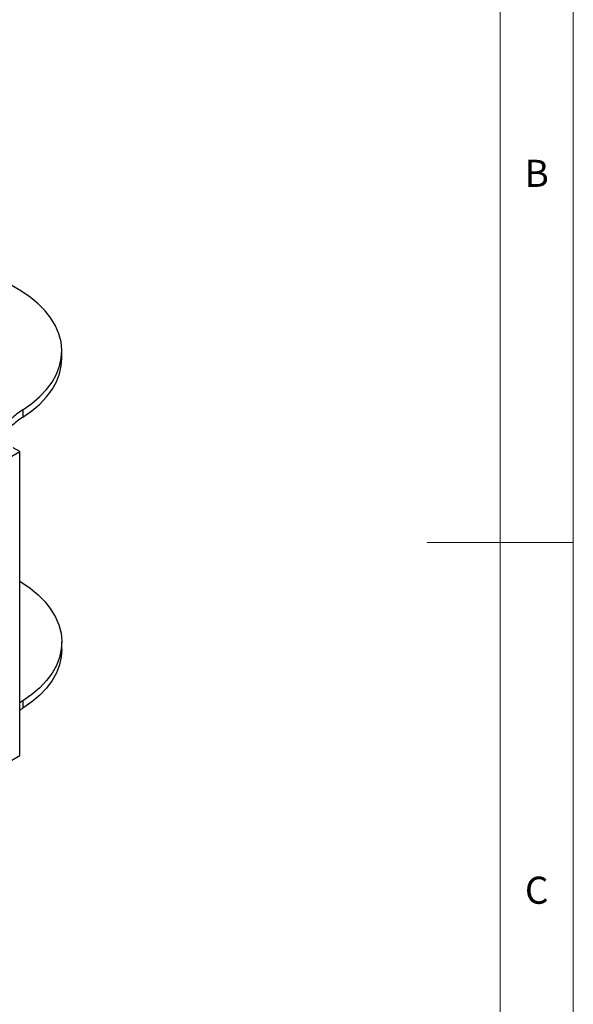
# Model space of a CAD drawing. Units: millimetres. Extents: x 5 to 292, y 5 to 205.
# Drawn here: x 254 to 292, y 73 to 141 of the extents above; entities that cross this region are included whole.
import ezdxf

# ---------------------------------------------------------------- set-up
doc = ezdxf.new("R2010")
doc.units = ezdxf.units.MM
doc.styles.add('SLDTEXTSTYLE0', font='TXT', dxfattribs={"width": 0.75})

msp = doc.modelspace()

# ---------------------------------------------------------------- linework, layer by layer
at = {"color": 7, "linetype": 'Continuous', "lineweight": 18}
for p, q in [((292, 77.25), (292, 205)), ((287, 60.25), (287, 200)), ((292, 105), (282, 105)), ((292, 5), (292, 77.25))]:
    msp.add_line(p, q, dxfattribs=at)
at = {"color": 7, "linetype": 'Continuous', "lineweight": 25}
for p, q in [((254.246, 122.207), (247.794, 125.932)), ((254.241, 122.204), (254.246, 122.207)), ((254.246, 122.201), (254.246, 122.207)), ((257.038, 117.589), (257.038, 118.1)), ((254.375, 114.08), (254.375, 113.569)), ((251.93, 109.936), (254.157, 111.222)), ((254.157, 111.222), (253.716, 111.477)), ((254.157, 90.429), (254.157, 111.222)), ((254.157, 102.355), (254.246, 102.304)), ((254.246, 102.304), (254.241, 102.301)), ((254.246, 102.304), (254.246, 102.298)), ((257.038, 97.686), (257.038, 98.196)), ((254.375, 94.176), (254.375, 93.666)), ((251.93, 89.143), (254.157, 90.429))]:
    msp.add_line(p, q, dxfattribs=at)
at = {"color": 7, "linetype": 'Continuous', "lineweight": 25, "flags": 128}
for points in [[(254.375, 114.08), (254.985, 114.511), (255.523, 114.974), (255.985, 115.463), (256.367, 115.974), (256.665, 116.504), (256.878, 117.048), (257.002, 117.6), (257.037, 118.157), (256.984, 118.713), (256.841, 119.264), (256.611, 119.805), (256.295, 120.332), (255.897, 120.839), (255.419, 121.323), (254.865, 121.779), (254.241, 122.204)], [(254.375, 113.569), (254.985, 114.001), (255.523, 114.463), (255.985, 114.952), (256.367, 115.464), (256.665, 115.994), (256.878, 116.537), (257.002, 117.09), (257.038, 117.589)], [(254.241, 102.301), (254.865, 101.876), (255.419, 101.42), (255.897, 100.936), (256.295, 100.429), (256.611, 99.902), (256.841, 99.361), (256.984, 98.81), (257.037, 98.254), (257.002, 97.697), (256.878, 97.145), (256.665, 96.601), (256.367, 96.071), (255.985, 95.56), (255.523, 95.07), (254.985, 94.608), (254.375, 94.176)], [(257.038, 97.686), (257.002, 97.187), (256.878, 96.634), (256.665, 96.091), (256.367, 95.561), (255.985, 95.049), (255.523, 94.56), (254.985, 94.098), (254.375, 93.666)]]:
    msp.add_lwpolyline(points, dxfattribs=at)
at = {"color": 7, "linetype": 'Continuous', "lineweight": 25}
for centre, radius, start, end in [((257.403, 109.338), 5.626, 122.56226, 132.74114), ((257.403, 108.828), 5.626, 122.56226, 132.74114), ((257.751, 88.935), 6.234, 122.78177, 125.19403), ((257.751, 88.425), 6.234, 122.78177, 125.19403)]:
    msp.add_arc(centre, radius, start, end, dxfattribs=at)

# ---------------------------------------------------------------- texts
at = {"color": 7, "linetype": 'Continuous', "lineweight": 0, "char_height": 1.852, "attachment_point": 1, "style": 'SLDTEXTSTYLE0'}
for s, insert in [('B', (288.667, 131.168)), ('C', (288.693, 82.15))]:
    msp.add_mtext(s, dxfattribs=dict(at, insert=insert))

doc.saveas('drawing.dxf')
